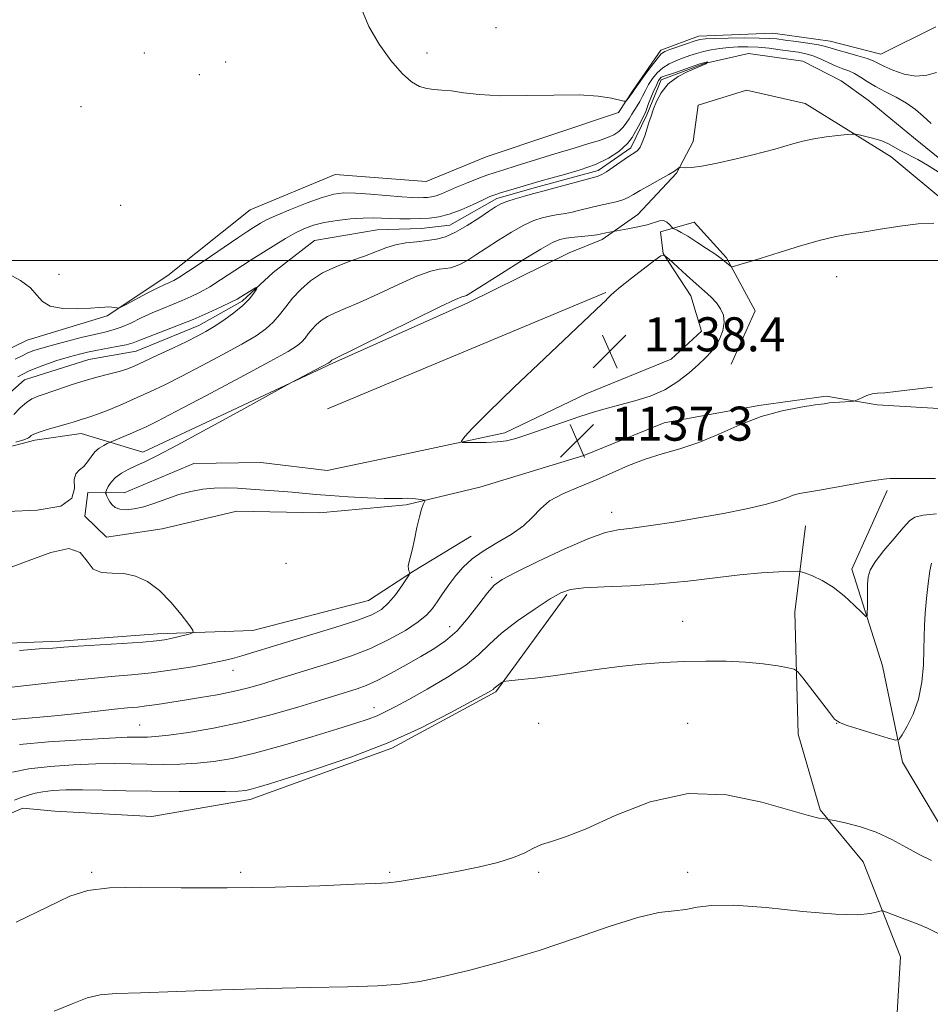
# Model space of a CAD drawing. Extents: x 2162300 to 2165200, y 357300 to 360200.
# Drawn here: x 2164560 to 2164774, y 359325 to 359557 of the extents above; entities that cross this region are included whole.
import ezdxf

# ---------------------------------------------------------------- set-up
doc = ezdxf.new("R2010")
doc.units = 0
doc.header["$MEASUREMENT"] = 0
doc.linetypes.add('rvrstm', pattern=[117.1, 50, -3.9, 0.5, -3.9, 0.5, -3.9, 0.5, -3.9, 50])
for name, color, linetype, lineweight in [('32000', 7, 'Continuous', 0), ('DTM HARD BREAKLINE', 7, 'Continuous', 0), ('DTM SPOT ELEVATION', 2, 'Continuous', 13), ('INDEX CONTOUR', 41, 'Continuous', 13), ('INTERMEDIATE CONTOUR', 44, 'Continuous', 0), ('SPOT ELEVATION', 7, 'Continuous', 0), ('STREAM - RIVER SINGLE LINE', 142, 'rvrstm', 0)]:
    doc.layers.add(name, color=color, linetype=linetype, lineweight=lineweight)
doc.styles.add('Style-ITALICS', font='ITALICS.shx')

# ---------------------------------------------------------------- blocks, each defined once
blk = doc.blocks.new('SPOT')
at = {"layer": 'SPOT ELEVATION'}
for p, q in [((-3.91, -3.91), (3.82, 3.81)), ((-1.65, 3.77), (1.72, -3.93))]:
    blk.add_line(p, q, dxfattribs=at)

msp = doc.modelspace()

# ---------------------------------------------------------------- linework, layer by layer
at = {"layer": '32000', "flags": 128}
msp.add_lwpolyline([(2165000, 359500), (2162500, 359500)], dxfattribs=at)
at = {"layer": 'DTM HARD BREAKLINE'}
for points in [[(2164594.44, 359496.49, 1134.66), (2164613.82, 359511.89, 1135.27), (2164633.77, 359520.24, 1135.38), (2164655.11, 359518.54, 1135.53), (2164669.27, 359524.38, 1135.65), (2164700.35, 359534.75, 1135.87), (2164703.82, 359540.06, 1136.14), (2164710.32, 359549.4, 1136.37), (2164719.11, 359552.73, 1136.52), (2164736.64, 359553.41, 1137.01), (2164750.08, 359551.57, 1136.9), (2164762.01, 359548.46, 1136.86), (2164774.89, 359554.95, 1137.54)], [(2164544.31, 359452.8, 1132.48), (2164563.16, 359457.74, 1132.43), (2164574.07, 359459.34, 1132.73), (2164588.55, 359454.92, 1135.44), (2164633.19, 359475.85, 1136.16), (2164664.95, 359490.06, 1136.46), (2164688.78, 359501.79, 1137.26), (2164696.5, 359504.92, 1136.41), (2164704.89, 359510.82, 1135.12), (2164713.95, 359520.55, 1134.11), (2164717.87, 359527.99, 1133.51), (2164719.03, 359536.53, 1133.18), (2164730.38, 359540.05, 1133.22), (2164744.24, 359536.92, 1133.3), (2164764.41, 359524.33, 1134.53), (2164777.97, 359513.09, 1135.76)], [(2164778.17, 359465.04, 1138.36), (2164761.09, 359466.06, 1138.13), (2164749.14, 359468.11, 1137.83), (2164733.31, 359465.91, 1137.83), (2164711.06, 359461.86, 1137.17), (2164692.18, 359454.14, 1136.86), (2164667.75, 359446.69, 1136.75), (2164650.41, 359442.59, 1135.73), (2164630.09, 359440.65, 1134.95), (2164610.66, 359441.06, 1134.7), (2164593.1, 359436.96, 1134.53), (2164580.05, 359434.95, 1134.23), (2164574.97, 359439.91, 1134.06), (2164575.67, 359445.46, 1134.87), (2164584.21, 359445.38, 1137.22), (2164600.52, 359452.27, 1137.22), (2164616.33, 359452.54, 1137.53), (2164631.9, 359450.67, 1137.51), (2164650.53, 359454.55, 1137.66), (2164673.65, 359459.45, 1138.28), (2164692.75, 359468.66, 1138.55), (2164712.7, 359476.8, 1138.93), (2164719.81, 359483.35, 1138.89), (2164717.33, 359491.7, 1138.68), (2164710.81, 359501.6, 1138), (2164710.22, 359506.73, 1136.6), (2164718.14, 359509, 1134.95), (2164725.75, 359500.59, 1135.78), (2164732.46, 359488.14, 1137.07), (2164726.79, 359475.59, 1137.11)], [(2164450.16, 359445, 1128.01), (2164466.43, 359448.04, 1128.79), (2164479.08, 359452.83, 1129.55), (2164492.16, 359457.83, 1129.49), (2164509.51, 359467.13, 1131.42), (2164536.97, 359469.37, 1132.01), (2164561.36, 359481.29, 1133.45), (2164580.21, 359486.99, 1133.85), (2164594.44, 359496.49, 1134.66)], [(2164631.95, 359465.14, 1136.84), (2164697.37, 359492.48, 1137.94)], [(2164763.45, 359445.96, 1140.29), (2164755.15, 359427.46, 1141.45), (2164762.4, 359404.74, 1142.53), (2164767.09, 359382.05, 1144.41), (2164780.12, 359360.13, 1145.54), (2164790.04, 359347.43, 1146.59), (2164795.21, 359330.29, 1147.82), (2164778.51, 359304.82, 1149.26), (2164765.65, 359279.1, 1150.53), (2164762.37, 359249.65, 1152.39), (2164768.04, 359218.19, 1153.88), (2164775.64, 359208.93, 1155.15), (2164804.2, 359202.24, 1155.63), (2164812.21, 359190.84, 1157.01), (2164816.12, 359154.27, 1159.42), (2164806.01, 359125.74, 1159.8), (2164807.9, 359100.73, 1162.3), (2164803.76, 359070.43, 1163.21), (2164805.71, 359052.04, 1164.46), (2164810.45, 359034.48, 1166.05), (2164820.6, 359001.69, 1169.14), (2164830.21, 358979.38, 1170.92)], [(2164771.55, 359167.5, 1160.07), (2164760.33, 359199.23, 1158.1), (2164749.45, 359223.05, 1156.51), (2164747.76, 359268.57, 1153.48), (2164765.05, 359310.05, 1150.9), (2164766.59, 359336.32, 1149.16), (2164757.84, 359358.62, 1146.79), (2164747.7, 359370.9, 1145.82), (2164742.54, 359388.68, 1145.01), (2164741.75, 359417.32, 1143.11), (2164744.3, 359437.59, 1140.78)], [(2164218.46, 359315.91, 1129.05), (2164236.98, 359330.04, 1129.01), (2164285.88, 359350.49, 1129.43), (2164321.43, 359358.47, 1129.92), (2164347.29, 359359.93, 1130.28), (2164377.22, 359362.41, 1131.14), (2164392.01, 359367.82, 1131.55), (2164403.81, 359372.4, 1131.17), (2164417.26, 359371.63, 1131.33), (2164432.54, 359361.65, 1132.08), (2164447.15, 359348.05, 1133.66), (2164463.12, 359342.34, 1134.47), (2164481.91, 359341.94, 1136.08), (2164493.06, 359346.31, 1135.19), (2164508.26, 359370.73, 1133.66), (2164521.91, 359390.25, 1133.32), (2164533.58, 359404.02, 1133.41), (2164546.67, 359409.66, 1133.54), (2164569.11, 359410.51, 1133.64), (2164591.98, 359412.21, 1133.54), (2164614.42, 359413.05, 1134.72), (2164641.62, 359420.05, 1134.98), (2164652.16, 359426.99, 1136.08), (2164665.69, 359435.19, 1137.01)], [(2164688.2, 359421.51, 1142.26), (2164671.53, 359398.6, 1144.21), (2164647.05, 359385.39, 1144.16), (2164613.81, 359373.32, 1144.57), (2164590.7, 359369.28, 1145.81), (2164567.86, 359370.57, 1145.71), (2164560.39, 359371.29, 1144.8), (2164543.65, 359364.19, 1144.54), (2164534.78, 359352.1, 1144.59), (2164530.62, 359342.1, 1144.69), (2164521.33, 359331.51, 1145.05), (2164511.66, 359325.41, 1145.98)]]:
    msp.add_polyline3d(points, dxfattribs=at)
at = {"layer": 'DTM SPOT ELEVATION'}
for p in [(2164671.55, 359554.72, 1136.42), (2164588.93, 359548.8, 1135.39), (2164655.36, 359548.77, 1136.19), (2164608.03, 359546.67, 1135.74), (2164601.85, 359543.69, 1135.7), (2164574.01, 359536.16, 1135.17), (2164583.34, 359512.99, 1135.57), (2164568.89, 359496.71, 1134.66), (2164751.58, 359496.2, 1136.82), (2164698.76, 359440.78, 1139.37), (2164622.24, 359428.83, 1134.5), (2164670.5, 359425.55, 1139.68), (2164660.68, 359413.96, 1139.26), (2164715.4, 359415.21, 1143.26), (2164609.73, 359403.66, 1136.66), (2164642.91, 359394.89, 1141.41), (2164587.85, 359390.81, 1139.11), (2164681.58, 359391.2, 1144.98), (2164716.58, 359391.2, 1145.16), (2164751.58, 359391.2, 1144.02), (2164576.58, 359356.2, 1145.77), (2164611.58, 359356.2, 1145.66), (2164646.58, 359356.2, 1145.79), (2164681.58, 359356.2, 1146.25), (2164716.58, 359356.2, 1147.5)]:
    msp.add_point(p, dxfattribs=at)
at = {"layer": 'INDEX CONTOUR'}
for points in [[(2164559.222, 359472.67, 1130), (2164561.881, 359474.058, 1130), (2164565.055, 359475.337, 1130), (2164568.385, 359476.448, 1130), (2164571.367, 359477.34, 1130), (2164573.66, 359477.986, 1130), (2164575.568, 359478.463, 1130), (2164577.557, 359478.874, 1130), (2164582.453, 359479.749, 1130), (2164584.657, 359480.198, 1130), (2164586.301, 359480.658, 1130), (2164587.837, 359481.233, 1130), (2164589.888, 359482.053, 1130), (2164596.552, 359484.612, 1130), (2164600.381, 359486.145, 1130), (2164603.941, 359487.679, 1130), (2164606.975, 359489.075, 1130), (2164609.271, 359490.191, 1130), (2164610.722, 359490.94, 1130), (2164611.629, 359491.458, 1130), (2164615.077, 359493.565, 1130), (2164615.494, 359493.799, 1130), (2164615.537, 359493.71, 1130), (2164615.243, 359493.221, 1130), (2164614.626, 359492.286, 1130), (2164613.598, 359490.981, 1130), (2164612.052, 359489.407, 1130), (2164609.956, 359487.687, 1130), (2164607.591, 359485.988, 1130), (2164605.318, 359484.492, 1130), (2164603.357, 359483.305, 1130), (2164601.37, 359482.227, 1130), (2164598.879, 359480.985, 1130), (2164595.6, 359479.402, 1130), (2164592.028, 359477.704, 1130), (2164588.854, 359476.218, 1130), (2164586.561, 359475.181, 1130), (2164584.801, 359474.487, 1130), (2164583.021, 359473.935, 1130), (2164580.78, 359473.355, 1130), (2164578.072, 359472.665, 1130), (2164575.003, 359471.811, 1130), (2164571.728, 359470.774, 1130), (2164568.569, 359469.703, 1130), (2164563.946, 359468.124, 1130), (2164562.496, 359467.51, 1130), (2164561.19, 359466.65, 1130), (2164559.757, 359465.344, 1130), (2164558.255, 359463.784, 1130)], [(2164774.815, 359448.741, 1140), (2164769.346, 359448.764, 1140), (2164765.918, 359448.753, 1140), (2164764.17, 359448.716, 1140), (2164763.326, 359448.672, 1140), (2164762.642, 359448.616, 1140), (2164761.495, 359448.461, 1140), (2164759.294, 359448.101, 1140), (2164747.579, 359446.048, 1140), (2164744.776, 359445.571, 1140), (2164742.859, 359445.204, 1140), (2164741.379, 359444.801, 1140), (2164739.88, 359444.241, 1140), (2164737.865, 359443.511, 1140), (2164734.829, 359442.628, 1140), (2164730.439, 359441.618, 1140), (2164725.044, 359440.545, 1140), (2164719.167, 359439.482, 1140), (2164713.319, 359438.504, 1140), (2164707.966, 359437.68, 1140), (2164703.564, 359437.082, 1140), (2164700.298, 359436.679, 1140), (2164697.275, 359436.049, 1140), (2164693.33, 359434.667, 1140), (2164687.744, 359432.232, 1140), (2164681.57, 359429.322, 1140), (2164676.302, 359426.737, 1140), (2164673.019, 359425.016, 1140), (2164671.11, 359423.654, 1140), (2164669.548, 359421.883, 1140), (2164667.516, 359419.177, 1140), (2164665.047, 359415.974, 1140), (2164662.391, 359412.95, 1140), (2164659.723, 359410.604, 1140), (2164656.939, 359408.732, 1140), (2164653.864, 359406.943, 1140), (2164650.416, 359404.965, 1140), (2164646.887, 359402.982, 1140), (2164643.663, 359401.29, 1140), (2164641.038, 359400.109, 1140), (2164638.944, 359399.336, 1140), (2164630.1, 359396.59, 1140), (2164624.995, 359395.034, 1140), (2164618.656, 359393.216, 1140), (2164611.826, 359391.475, 1140), (2164605.202, 359390.088, 1140), (2164599.319, 359389.088, 1140), (2164594.668, 359388.439, 1140), (2164591.568, 359388.099, 1140), (2164589.646, 359387.978, 1140), (2164588.358, 359387.973, 1140), (2164587.078, 359387.988, 1140), (2164584.869, 359387.94, 1140), (2164580.716, 359387.75, 1140), (2164574.09, 359387.364, 1140), (2164566.406, 359386.831, 1140), (2164559.567, 359386.222, 1140)]]:
    msp.add_polyline3d(points, dxfattribs=at)
at = {"layer": 'INTERMEDIATE CONTOUR'}
for points in [[(2164639.926, 359559.11, 1136), (2164641.679, 359555.012, 1136), (2164644.076, 359550.874, 1136), (2164646.829, 359547.026, 1136), (2164649.491, 359543.945, 1136), (2164651.721, 359541.974, 1136), (2164653.593, 359540.912, 1136), (2164655.284, 359540.423, 1136), (2164656.974, 359540.2, 1136), (2164658.85, 359540.056, 1136), (2164661.102, 359539.833, 1136), (2164663.937, 359539.431, 1136), (2164667.638, 359538.994, 1136), (2164672.504, 359538.724, 1136), (2164678.612, 359538.746, 1136), (2164685.15, 359538.887, 1136), (2164691.083, 359538.893, 1136), (2164695.588, 359538.591, 1136), (2164698.685, 359538.113, 1136), (2164701.614, 359537.429, 1136), (2164702.062, 359537.447, 1136), (2164702.338, 359537.734, 1136), (2164703.626, 359539.487, 1136), (2164704.294, 359540.451, 1136), (2164705.067, 359541.542, 1136), (2164706.406, 359543.397, 1136), (2164708, 359545.567, 1136), (2164709.42, 359547.427, 1136), (2164710.386, 359548.53, 1136), (2164711.218, 359549.106, 1136), (2164712.385, 359549.561, 1136), (2164716.284, 359550.928, 1136), (2164718.141, 359551.555, 1136), (2164719.456, 359551.939, 1136), (2164720.769, 359552.125, 1136), (2164722.83, 359552.208, 1136), (2164726.108, 359552.266, 1136), (2164729.942, 359552.297, 1136), (2164733.386, 359552.284, 1136), (2164735.776, 359552.207, 1136), (2164737.566, 359552.054, 1136), (2164739.488, 359551.812, 1136), (2164742.051, 359551.475, 1136), (2164744.867, 359551.083, 1136), (2164747.323, 359550.682, 1136), (2164749.011, 359550.3, 1136), (2164750.334, 359549.892, 1136), (2164751.901, 359549.392, 1136), (2164754.121, 359548.762, 1136), (2164756.604, 359548.079, 1136), (2164758.759, 359547.449, 1136), (2164760.195, 359546.93, 1136), (2164761.313, 359546.402, 1136), (2164762.711, 359545.695, 1136), (2164764.829, 359544.734, 1136), (2164767.453, 359543.817, 1136), (2164770.214, 359543.333, 1136), (2164772.792, 359543.546, 1136), (2164775.072, 359544.202, 1136)], [(2164556.896, 359496.86, 1134), (2164559.819, 359495.31, 1134), (2164562.159, 359493.57, 1134), (2164563.68, 359491.843, 1134), (2164564.969, 359490.335, 1134), (2164566.824, 359489.257, 1134), (2164569.764, 359488.746, 1134), (2164573.204, 359488.661, 1134), (2164576.287, 359488.786, 1134), (2164578.363, 359488.939, 1134), (2164579.625, 359489.053, 1134), (2164580.482, 359489.095, 1134), (2164581.255, 359489.043, 1134), (2164581.941, 359488.938, 1134), (2164582.451, 359488.834, 1134), (2164582.795, 359488.809, 1134), (2164583.359, 359489.03, 1134), (2164584.63, 359489.684, 1134), (2164589.61, 359492.283, 1134), (2164592.068, 359493.539, 1134), (2164593.71, 359494.34, 1134), (2164594.675, 359494.774, 1134), (2164595.281, 359495.025, 1134), (2164595.887, 359495.311, 1134), (2164597.028, 359495.994, 1134), (2164599.283, 359497.467, 1134), (2164602.95, 359499.931, 1134), (2164610.909, 359505.319, 1134), (2164613.257, 359506.888, 1134), (2164614.543, 359507.726, 1134), (2164615.351, 359508.234, 1134), (2164616.234, 359508.773, 1134), (2164617.621, 359509.515, 1134), (2164619.905, 359510.58, 1134), (2164623.279, 359512.009, 1134), (2164627.148, 359513.537, 1134), (2164630.714, 359514.816, 1134), (2164633.436, 359515.579, 1134), (2164635.791, 359515.876, 1134), (2164638.509, 359515.837, 1134), (2164642.074, 359515.59, 1134), (2164649.417, 359514.966, 1134), (2164651.846, 359514.804, 1134), (2164653.428, 359514.753, 1134), (2164654.528, 359514.764, 1134), (2164655.47, 359514.807, 1134), (2164656.409, 359514.932, 1134), (2164657.458, 359515.209, 1134), (2164658.725, 359515.693, 1134), (2164662.267, 359517.218, 1134), (2164664.639, 359518.188, 1134), (2164667.143, 359519.165, 1134), (2164669.433, 359520.014, 1134), (2164671.34, 359520.669, 1134), (2164673.4, 359521.319, 1134), (2164676.327, 359522.22, 1134), (2164685.404, 359525.043, 1134), (2164689.929, 359526.428, 1134), (2164693.387, 359527.456, 1134), (2164695.882, 359528.211, 1134), (2164697.731, 359528.865, 1134), (2164699.206, 359529.561, 1134), (2164700.401, 359530.346, 1134), (2164701.369, 359531.24, 1134), (2164702.165, 359532.252, 1134), (2164702.849, 359533.321, 1134), (2164703.484, 359534.371, 1134), (2164704.757, 359536.335, 1134), (2164705.383, 359537.394, 1134), (2164705.997, 359538.598, 1134), (2164706.65, 359539.924, 1134), (2164707.402, 359541.326, 1134), (2164708.311, 359542.751, 1134), (2164709.412, 359544.107, 1134), (2164710.734, 359545.297, 1134), (2164712.281, 359546.248, 1134), (2164713.944, 359547.001, 1134), (2164715.589, 359547.623, 1134), (2164717.124, 359548.168, 1134), (2164718.642, 359548.658, 1134), (2164720.273, 359549.102, 1134), (2164722.123, 359549.504, 1134), (2164724.152, 359549.842, 1134), (2164726.289, 359550.092, 1134), (2164728.485, 359550.229, 1134), (2164730.766, 359550.241, 1134), (2164733.185, 359550.119, 1134), (2164735.749, 359549.866, 1134), (2164738.3, 359549.541, 1134), (2164742.629, 359548.928, 1134), (2164744.392, 359548.591, 1134), (2164746.113, 359548.084, 1134), (2164747.926, 359547.336, 1134), (2164749.76, 359546.475, 1134), (2164751.496, 359545.681, 1134), (2164753.046, 359545.073, 1134), (2164754.458, 359544.544, 1134), (2164755.813, 359543.925, 1134), (2164757.206, 359543.086, 1134), (2164758.784, 359542.055, 1134), (2164760.704, 359540.894, 1134), (2164763.048, 359539.659, 1134), (2164765.586, 359538.351, 1134), (2164768.008, 359536.963, 1134), (2164770.093, 359535.487, 1134), (2164771.964, 359533.897, 1134), (2164773.828, 359532.167, 1134)], [(2164558.597, 359476.79, 1132), (2164560.352, 359477.632, 1132), (2164561.579, 359478.25, 1132), (2164562.979, 359478.805, 1132), (2164564.842, 359479.394, 1132), (2164567.352, 359480.098, 1132), (2164570.569, 359480.961, 1132), (2164574.04, 359481.859, 1132), (2164577.19, 359482.632, 1132), (2164579.608, 359483.182, 1132), (2164581.561, 359483.67, 1132), (2164583.485, 359484.323, 1132), (2164585.715, 359485.298, 1132), (2164588.188, 359486.477, 1132), (2164590.74, 359487.672, 1132), (2164593.23, 359488.737, 1132), (2164597.831, 359490.585, 1132), (2164599.914, 359491.495, 1132), (2164602.001, 359492.534, 1132), (2164604.277, 359493.829, 1132), (2164606.847, 359495.443, 1132), (2164611.97, 359498.818, 1132), (2164614.044, 359500.152, 1132), (2164619.847, 359503.79, 1132), (2164622.065, 359505.155, 1132), (2164624.278, 359506.418, 1132), (2164626.408, 359507.46, 1132), (2164628.632, 359508.285, 1132), (2164631.191, 359508.932, 1132), (2164634.217, 359509.43, 1132), (2164637.399, 359509.774, 1132), (2164640.313, 359509.957, 1132), (2164642.667, 359509.983, 1132), (2164644.68, 359509.914, 1132), (2164646.699, 359509.826, 1132), (2164648.978, 359509.782, 1132), (2164651.404, 359509.786, 1132), (2164653.768, 359509.828, 1132), (2164655.941, 359509.927, 1132), (2164658.107, 359510.216, 1132), (2164660.526, 359510.855, 1132), (2164663.335, 359511.926, 1132), (2164666.165, 359513.178, 1132), (2164668.521, 359514.28, 1132), (2164670.087, 359514.995, 1132), (2164671.255, 359515.453, 1132), (2164672.593, 359515.88, 1132), (2164674.502, 359516.443, 1132), (2164682.183, 359518.68, 1132), (2164684.435, 359519.307, 1132), (2164687.615, 359520.18, 1132), (2164691.315, 359521.284, 1132), (2164694.932, 359522.572, 1132), (2164697.983, 359524.012, 1132), (2164700.456, 359525.636, 1132), (2164702.46, 359527.487, 1132), (2164703.557, 359528.88, 1132), (2164705.45, 359532.269, 1132), (2164706.784, 359535.008, 1132), (2164707.416, 359536.904, 1132), (2164708.469, 359539.573, 1132), (2164709.242, 359541.188, 1132), (2164709.733, 359542.312, 1132), (2164710.365, 359543.085, 1132), (2164713.947, 359544.278, 1132), (2164719.425, 359546.245, 1132), (2164721.251, 359546.666, 1132), (2164720.829, 359546.245, 1132), (2164716.458, 359544.31, 1132), (2164714.366, 359543.223, 1132), (2164712.032, 359541.503, 1132), (2164710.341, 359539.432, 1132), (2164709.252, 359537.34, 1132), (2164708.593, 359535.623, 1132), (2164707.909, 359533.716, 1132), (2164707.578, 359532.693, 1132), (2164707.094, 359531.124, 1132), (2164706.514, 359529.312, 1132), (2164705.938, 359527.709, 1132), (2164705.445, 359526.66, 1132), (2164705.016, 359526.068, 1132), (2164704.615, 359525.726, 1132), (2164703.519, 359525.004, 1132), (2164702.447, 359524.273, 1132), (2164699.079, 359521.892, 1132), (2164697.529, 359520.827, 1132), (2164696.447, 359520.188, 1132), (2164695.341, 359519.77, 1132), (2164684.306, 359516.719, 1132), (2164682.52, 359516.248, 1132), (2164681.385, 359515.965, 1132), (2164680.152, 359515.645, 1132), (2164678.281, 359515.126, 1132), (2164676.087, 359514.48, 1132), (2164674.097, 359513.84, 1132), (2164672.661, 359513.272, 1132), (2164671.418, 359512.587, 1132), (2164669.828, 359511.53, 1132), (2164667.519, 359509.958, 1132), (2164664.777, 359508.181, 1132), (2164662.056, 359506.617, 1132), (2164659.69, 359505.586, 1132), (2164657.54, 359504.999, 1132), (2164655.348, 359504.666, 1132), (2164652.929, 359504.41, 1132), (2164650.394, 359504.107, 1132), (2164647.929, 359503.645, 1132), (2164645.636, 359502.941, 1132), (2164640.638, 359500.999, 1132), (2164637.464, 359499.874, 1132), (2164634.053, 359498.594, 1132), (2164630.79, 359497.066, 1132), (2164627.989, 359495.237, 1132), (2164625.659, 359493.209, 1132), (2164623.737, 359491.122, 1132), (2164622.138, 359489.103, 1132), (2164620.696, 359487.212, 1132), (2164619.223, 359485.494, 1132), (2164617.498, 359483.94, 1132), (2164615.173, 359482.322, 1132), (2164611.866, 359480.362, 1132), (2164607.398, 359477.895, 1132), (2164602.377, 359475.217, 1132), (2164597.611, 359472.742, 1132), (2164593.703, 359470.775, 1132), (2164590.403, 359469.193, 1132), (2164587.258, 359467.766, 1132), (2164583.958, 359466.332, 1132), (2164580.781, 359465.001, 1132), (2164578.151, 359463.95, 1132), (2164576.364, 359463.297, 1132), (2164575.202, 359462.929, 1132), (2164574.32, 359462.675, 1132), (2164572.212, 359462.01, 1132), (2164570.576, 359461.523, 1132), (2164566.108, 359460.271, 1132), (2164564.166, 359459.671, 1132), (2164562.959, 359459.19, 1132), (2164562.342, 359458.823, 1132), (2164562.039, 359458.538, 1132), (2164561.715, 359458.289, 1132), (2164560.808, 359457.934, 1132), (2164558.698, 359457.309, 1132)], [(2164775.422, 359520.833, 1134), (2164772.981, 359522.427, 1134), (2164770.661, 359523.739, 1134), (2164766.709, 359525.748, 1134), (2164763.774, 359527.386, 1134), (2164762.202, 359528.086, 1134), (2164760.319, 359528.686, 1134), (2164758.419, 359529.166, 1134), (2164756.905, 359529.501, 1134), (2164756.008, 359529.674, 1134), (2164755.268, 359529.699, 1134), (2164754.049, 359529.6, 1134), (2164751.905, 359529.39, 1134), (2164749.143, 359529.067, 1134), (2164746.256, 359528.618, 1134), (2164743.644, 359528.046, 1134), (2164741.309, 359527.405, 1134), (2164739.159, 359526.76, 1134), (2164737.053, 359526.151, 1134), (2164734.662, 359525.512, 1134), (2164731.609, 359524.749, 1134), (2164727.711, 359523.82, 1134), (2164723.561, 359522.893, 1134), (2164719.947, 359522.185, 1134), (2164717.473, 359521.85, 1134), (2164716.003, 359521.792, 1134), (2164714.824, 359521.888, 1134), (2164714.63, 359521.857, 1134), (2164714.468, 359521.731, 1134), (2164714.159, 359521.47, 1134), (2164713.468, 359520.987, 1134), (2164712.145, 359520.181, 1134), (2164710.075, 359519.011, 1134), (2164707.666, 359517.674, 1134), (2164705.457, 359516.427, 1134), (2164703.837, 359515.471, 1134), (2164702.584, 359514.775, 1134), (2164701.323, 359514.248, 1134), (2164699.755, 359513.809, 1134), (2164695.771, 359512.917, 1134), (2164693.516, 359512.361, 1134), (2164691.261, 359511.791, 1134), (2164689.163, 359511.305, 1134), (2164687.335, 359510.968, 1134), (2164685.691, 359510.713, 1134), (2164684.096, 359510.439, 1134), (2164682.411, 359510.037, 1134), (2164680.469, 359509.362, 1134), (2164678.099, 359508.26, 1134), (2164675.223, 359506.654, 1134), (2164672.139, 359504.771, 1134), (2164669.242, 359502.913, 1134), (2164666.841, 359501.335, 1134), (2164664.914, 359500.092, 1134), (2164663.353, 359499.192, 1134), (2164662.049, 359498.624, 1134), (2164660.863, 359498.3, 1134), (2164659.654, 359498.116, 1134), (2164658.23, 359497.931, 1134), (2164656.205, 359497.453, 1134), (2164653.143, 359496.355, 1134), (2164648.834, 359494.459, 1134), (2164643.98, 359492.19, 1134), (2164639.509, 359490.122, 1134), (2164636.136, 359488.684, 1134), (2164633.729, 359487.705, 1134), (2164631.944, 359486.866, 1134), (2164630.489, 359485.916, 1134), (2164629.279, 359484.863, 1134), (2164628.282, 359483.78, 1134), (2164627.452, 359482.731, 1134), (2164626.703, 359481.75, 1134), (2164625.938, 359480.858, 1134), (2164624.905, 359479.978, 1134), (2164622.738, 359478.63, 1134), (2164618.416, 359476.232, 1134), (2164611.439, 359472.485, 1134), (2164603.384, 359468.208, 1134), (2164596.346, 359464.5, 1134), (2164591.876, 359462.178, 1134), (2164589.339, 359460.917, 1134), (2164587.554, 359460.107, 1134), (2164585.605, 359459.268, 1134), (2164580.708, 359457.195, 1134), (2164580.203, 359456.956, 1134), (2164579.369, 359456.535, 1134), (2164578.318, 359455.886, 1134), (2164577.271, 359454.99, 1134), (2164576.386, 359453.861, 1134), (2164575.578, 359452.667, 1134), (2164574.704, 359451.607, 1134), (2164573.7, 359450.781, 1134), (2164572.82, 359449.883, 1134), (2164572.399, 359448.504, 1134), (2164572.476, 359446.414, 1134), (2164571.911, 359444.1, 1134), (2164569.275, 359442.227, 1134), (2164563.721, 359441.281, 1134), (2164556.763, 359441.02, 1134)], [(2164774.413, 359508.767, 1136), (2164770.759, 359508.61, 1136), (2164766.414, 359508.09, 1136), (2164761.873, 359507.365, 1136), (2164757.76, 359506.674, 1136), (2164754.467, 359506.162, 1136), (2164751.42, 359505.628, 1136), (2164747.811, 359504.78, 1136), (2164743.13, 359503.439, 1136), (2164738.064, 359501.874, 1136), (2164733.603, 359500.466, 1136), (2164730.509, 359499.509, 1136), (2164728.636, 359498.954, 1136), (2164727.614, 359498.666, 1136), (2164727.097, 359498.535, 1136), (2164726.833, 359498.546, 1136), (2164726.597, 359498.708, 1136), (2164724.829, 359500.171, 1136), (2164724.17, 359500.674, 1136), (2164722.968, 359501.521, 1136), (2164721.037, 359502.828, 1136), (2164718.756, 359504.332, 1136), (2164716.639, 359505.676, 1136), (2164715.096, 359506.583, 1136), (2164714.101, 359507.105, 1136), (2164713.212, 359507.516, 1136), (2164713.018, 359507.672, 1136), (2164712.335, 359508.488, 1136), (2164711.714, 359509.034, 1136), (2164710.938, 359509.364, 1136), (2164710.01, 359509.297, 1136), (2164707.087, 359508.401, 1136), (2164704.862, 359507.872, 1136), (2164702.534, 359507.406, 1136), (2164697.391, 359506.475, 1136), (2164696.033, 359506.196, 1136), (2164695.254, 359506.057, 1136), (2164694.02, 359505.892, 1136), (2164689.996, 359505.461, 1136), (2164688.041, 359505.232, 1136), (2164686.541, 359504.947, 1136), (2164684.852, 359504.243, 1136), (2164682.101, 359502.68, 1136), (2164677.785, 359500.036, 1136), (2164672.861, 359496.955, 1136), (2164665.051, 359492.004, 1136), (2164664.652, 359491.768, 1136), (2164664.408, 359491.661, 1136), (2164664.186, 359491.601, 1136), (2164663.96, 359491.566, 1136), (2164663.531, 359491.451, 1136), (2164662.015, 359490.799, 1136), (2164658.357, 359489.065, 1136), (2164652.033, 359485.976, 1136), (2164633.098, 359476.666, 1136), (2164632.99, 359476.596, 1136), (2164632.653, 359476.221, 1136), (2164632.534, 359476.133, 1136), (2164632.078, 359475.877, 1136), (2164623.532, 359471.333, 1136), (2164621.798, 359470.384, 1136), (2164611.583, 359464.741, 1136), (2164603.718, 359460.423, 1136), (2164596.62, 359456.577, 1136), (2164591.877, 359454.097, 1136), (2164589.025, 359452.705, 1136), (2164587.085, 359451.822, 1136), (2164585.27, 359450.969, 1136), (2164583.56, 359450.036, 1136), (2164582.13, 359449.005, 1136), (2164581.106, 359447.896, 1136), (2164580.445, 359446.851, 1136), (2164580.056, 359446.047, 1136), (2164579.865, 359445.595, 1136), (2164579.83, 359445.338, 1136), (2164579.921, 359445.063, 1136), (2164580.114, 359444.597, 1136), (2164580.409, 359443.973, 1136), (2164580.81, 359443.27, 1136), (2164581.339, 359442.57, 1136), (2164582.086, 359441.966, 1136), (2164583.156, 359441.554, 1136), (2164584.633, 359441.418, 1136), (2164586.513, 359441.596, 1136), (2164588.772, 359442.116, 1136), (2164591.366, 359442.967, 1136), (2164594.172, 359443.981, 1136), (2164597.048, 359444.952, 1136), (2164599.879, 359445.708, 1136), (2164602.645, 359446.224, 1136), (2164605.356, 359446.505, 1136), (2164608.04, 359446.571, 1136), (2164610.817, 359446.474, 1136), (2164613.83, 359446.278, 1136), (2164617.144, 359446.036, 1136), (2164620.528, 359445.774, 1136), (2164623.675, 359445.508, 1136), (2164629.203, 359444.993, 1136), (2164632.57, 359444.724, 1136), (2164636.851, 359444.443, 1136), (2164641.388, 359444.198, 1136), (2164645.278, 359444.048, 1136), (2164647.866, 359444.027, 1136), (2164649.486, 359444.071, 1136), (2164650.718, 359444.091, 1136), (2164652.009, 359444.02, 1136), (2164653.261, 359443.894, 1136), (2164654.238, 359443.773, 1136), (2164654.766, 359443.688, 1136), (2164654.904, 359443.548, 1136), (2164654.772, 359443.234, 1136), (2164654.474, 359442.614, 1136), (2164654.055, 359441.508, 1136), (2164653.549, 359439.725, 1136), (2164652.988, 359437.2, 1136), (2164652.416, 359434.387, 1136), (2164651.878, 359431.868, 1136), (2164651.42, 359430.085, 1136), (2164651.086, 359428.928, 1136), (2164650.924, 359428.145, 1136), (2164650.955, 359427.531, 1136), (2164651.101, 359427.056, 1136), (2164651.261, 359426.731, 1136), (2164651.322, 359426.509, 1136), (2164651.13, 359426.105, 1136), (2164650.522, 359425.171, 1136), (2164649.397, 359423.5, 1136), (2164647.918, 359421.443, 1136), (2164646.311, 359419.49, 1136), (2164644.652, 359417.992, 1136), (2164642.406, 359416.744, 1136), (2164638.889, 359415.402, 1136), (2164633.72, 359413.726, 1136), (2164627.742, 359411.898, 1136), (2164622.106, 359410.203, 1136), (2164611.858, 359407.077, 1136), (2164609.635, 359406.45, 1136), (2164607.261, 359405.873, 1136), (2164604.23, 359405.248, 1136), (2164600.203, 359404.512, 1136), (2164595.506, 359403.751, 1136), (2164590.632, 359403.086, 1136), (2164585.922, 359402.594, 1136), (2164581.093, 359402.177, 1136), (2164575.711, 359401.688, 1136), (2164569.558, 359401.035, 1136), (2164557.81, 359399.709, 1136)], [(2164671.8, 359457.35, 1138), (2164673.985, 359457.64, 1138), (2164676.217, 359458.192, 1138), (2164679.058, 359459.11, 1138), (2164682.863, 359460.435, 1138), (2164687.158, 359461.943, 1138), (2164691.268, 359463.349, 1138), (2164694.701, 359464.438, 1138), (2164697.718, 359465.303, 1138), (2164704.166, 359467.008, 1138), (2164707.748, 359468.139, 1138), (2164711.213, 359469.626, 1138), (2164714.31, 359471.52, 1138), (2164716.958, 359473.586, 1138), (2164719.121, 359475.516, 1138), (2164720.798, 359477.099, 1138), (2164722.103, 359478.494, 1138), (2164723.183, 359479.959, 1138), (2164724.133, 359481.678, 1138), (2164724.847, 359483.551, 1138), (2164725.167, 359485.406, 1138), (2164724.979, 359487.103, 1138), (2164724.342, 359488.639, 1138), (2164723.364, 359490.044, 1138), (2164722.117, 359491.373, 1138), (2164720.562, 359492.792, 1138), (2164718.625, 359494.489, 1138), (2164716.324, 359496.55, 1138), (2164712.226, 359500.297, 1138), (2164711.158, 359501.157, 1138), (2164710.279, 359501.098, 1138), (2164708.84, 359500.069, 1138), (2164703.406, 359495.831, 1138), (2164700.844, 359493.799, 1138), (2164699.304, 359492.528, 1138), (2164698.563, 359491.852, 1138), (2164697.789, 359491.028, 1138), (2164697.257, 359490.495, 1138), (2164696.524, 359489.788, 1138), (2164682.945, 359476.977, 1138), (2164675.858, 359470.24, 1138), (2164669.76, 359464.352, 1138), (2164666.028, 359460.595, 1138), (2164664.258, 359458.648, 1138), (2164663.598, 359457.79, 1138), (2164663.382, 359457.4, 1138), (2164663.685, 359457.252, 1138), (2164664.769, 359457.217, 1138), (2164666.763, 359457.2, 1138), (2164669.279, 359457.224, 1138), (2164671.8, 359457.35, 1138)], [(2164774.157, 359470.183, 1138), (2164769.445, 359469.691, 1138), (2164765.521, 359469.175, 1138), (2164762.889, 359468.919, 1138), (2164761.216, 359468.809, 1138), (2164759.961, 359468.632, 1138), (2164758.706, 359468.239, 1138), (2164757.525, 359467.738, 1138), (2164756.085, 359467.05, 1138), (2164755.652, 359466.943, 1138), (2164754.948, 359466.887, 1138), (2164752.244, 359466.707, 1138), (2164750.881, 359466.603, 1138), (2164749.846, 359466.499, 1138), (2164748.636, 359466.337, 1138), (2164746.586, 359466.044, 1138), (2164743.212, 359465.532, 1138), (2164738.816, 359464.665, 1138), (2164733.889, 359463.291, 1138), (2164728.865, 359461.354, 1138), (2164723.926, 359459.187, 1138), (2164719.194, 359457.217, 1138), (2164714.761, 359455.745, 1138), (2164710.583, 359454.562, 1138), (2164706.592, 359453.33, 1138), (2164702.711, 359451.801, 1138), (2164698.857, 359450.076, 1138), (2164694.94, 359448.344, 1138), (2164690.952, 359446.739, 1138), (2164687.22, 359445.176, 1138), (2164684.152, 359443.515, 1138), (2164681.971, 359441.656, 1138), (2164680.166, 359439.653, 1138), (2164678.045, 359437.604, 1138), (2164675.124, 359435.586, 1138), (2164671.771, 359433.617, 1138), (2164668.566, 359431.704, 1138), (2164665.959, 359429.833, 1138), (2164663.87, 359427.939, 1138), (2164662.09, 359425.938, 1138), (2164660.455, 359423.794, 1138), (2164658.974, 359421.663, 1138), (2164657.705, 359419.744, 1138), (2164656.613, 359418.158, 1138), (2164655.305, 359416.694, 1138), (2164653.301, 359415.061, 1138), (2164650.258, 359413.063, 1138), (2164646.392, 359410.884, 1138), (2164642.06, 359408.805, 1138), (2164637.592, 359407.047, 1138), (2164633.219, 359405.585, 1138), (2164625.517, 359403.217, 1138), (2164619.195, 359401.235, 1138), (2164616.207, 359400.317, 1138), (2164613.118, 359399.449, 1138), (2164609.756, 359398.651, 1138), (2164606.027, 359397.931, 1138), (2164602.134, 359397.281, 1138), (2164598.358, 359396.687, 1138), (2164591.945, 359395.659, 1138), (2164589.417, 359395.29, 1138), (2164587.273, 359395.038, 1138), (2164584.991, 359394.813, 1138), (2164581.936, 359394.499, 1138), (2164572.522, 359393.439, 1138), (2164567.028, 359392.878, 1138), (2164561.704, 359392.42, 1138), (2164557.024, 359392.062, 1138)], [(2164775.041, 359440.438, 1142), (2164771.953, 359440.112, 1142), (2164770.009, 359439.649, 1142), (2164768.694, 359438.776, 1142), (2164767.234, 359437.174, 1142), (2164765.093, 359434.682, 1142), (2164762.682, 359431.79, 1142), (2164760.647, 359429.15, 1142), (2164759.474, 359427.215, 1142), (2164758.994, 359425.651, 1142), (2164758.878, 359423.925, 1142), (2164758.847, 359421.688, 1142), (2164758.839, 359419.325, 1142), (2164758.791, 359416.389, 1142), (2164758.44, 359416.351, 1142), (2164757.487, 359417.258, 1142), (2164755.732, 359418.999, 1142), (2164753.39, 359421.151, 1142), (2164750.775, 359423.211, 1142), (2164748.195, 359424.778, 1142), (2164745.931, 359425.843, 1142), (2164744.256, 359426.497, 1142), (2164743.268, 359426.832, 1142), (2164742.376, 359426.939, 1142), (2164740.818, 359426.911, 1142), (2164737.99, 359426.808, 1142), (2164733.942, 359426.577, 1142), (2164728.885, 359426.132, 1142), (2164723.032, 359425.436, 1142), (2164716.618, 359424.645, 1142), (2164709.879, 359423.966, 1142), (2164703.13, 359423.543, 1142), (2164696.994, 359423.291, 1142), (2164692.171, 359423.064, 1142), (2164689.056, 359422.694, 1142), (2164686.814, 359421.916, 1142), (2164684.306, 359420.443, 1142), (2164680.73, 359418.115, 1142), (2164676.625, 359415.275, 1142), (2164672.869, 359412.394, 1142), (2164670.043, 359409.821, 1142), (2164667.539, 359407.406, 1142), (2164664.452, 359404.875, 1142), (2164660.187, 359402.066, 1142), (2164655.395, 359399.256, 1142), (2164651.041, 359396.833, 1142), (2164647.842, 359395.081, 1142), (2164645.532, 359393.876, 1142), (2164643.602, 359392.99, 1142), (2164641.518, 359392.195, 1142), (2164638.655, 359391.25, 1142), (2164634.365, 359389.913, 1142), (2164628.311, 359388.057, 1142), (2164621.396, 359386.003, 1142), (2164614.834, 359384.188, 1142), (2164609.539, 359382.945, 1142), (2164605.229, 359382.21, 1142), (2164601.321, 359381.817, 1142), (2164597.356, 359381.624, 1142), (2164593.365, 359381.565, 1142), (2164589.502, 359381.599, 1142), (2164585.819, 359381.677, 1142), (2164581.98, 359381.728, 1142), (2164577.544, 359381.676, 1142), (2164572.275, 359381.455, 1142), (2164566.756, 359381.055, 1142), (2164561.766, 359380.475, 1142), (2164557.931, 359379.744, 1142)], [(2164556.38, 359427.475, 1134), (2164561.645, 359429.386, 1134), (2164566.913, 359431.39, 1134), (2164571.205, 359432.305, 1134), (2164573.857, 359431.347, 1134), (2164575.451, 359429.329, 1134), (2164576.883, 359427.462, 1134), (2164578.859, 359426.641, 1134), (2164581.332, 359426.519, 1134), (2164584.065, 359426.435, 1134), (2164586.861, 359425.827, 1134), (2164589.665, 359424.524, 1134), (2164592.459, 359422.458, 1134), (2164595.181, 359419.684, 1134), (2164597.578, 359416.767, 1134), (2164599.357, 359414.4, 1134), (2164600.284, 359413.079, 1134), (2164600.374, 359412.528, 1134), (2164599.706, 359412.273, 1134), (2164596.759, 359411.523, 1134), (2164595.126, 359411.13, 1134), (2164593.654, 359410.829, 1134), (2164591.739, 359410.583, 1134), (2164588.583, 359410.322, 1134), (2164583.746, 359410.002, 1134), (2164573.337, 359409.35, 1134), (2164570.015, 359409.113, 1134), (2164567.406, 359408.909, 1134), (2164564.226, 359408.681, 1134), (2164559.565, 359408.359, 1134)], [(2164773.888, 359428.873, 1144), (2164773.485, 359427.047, 1144), (2164773.078, 359424.104, 1144), (2164772.705, 359420.549, 1144), (2164772.424, 359417.082, 1144), (2164772.268, 359414.196, 1144), (2164772.192, 359411.549, 1144), (2164772.124, 359408.593, 1144), (2164771.98, 359404.949, 1144), (2164771.608, 359400.903, 1144), (2164770.838, 359396.911, 1144), (2164769.597, 359393.38, 1144), (2164768.187, 359390.528, 1144), (2164767.004, 359388.523, 1144), (2164766.256, 359387.477, 1144), (2164765.394, 359387.271, 1144), (2164763.677, 359387.729, 1144), (2164760.665, 359388.651, 1144), (2164757.108, 359389.751, 1144), (2164754.055, 359390.717, 1144), (2164752.24, 359391.388, 1144), (2164751.132, 359392.198, 1144), (2164749.884, 359393.73, 1144), (2164743.661, 359401.882, 1144), (2164742.507, 359403.318, 1144), (2164741.619, 359403.932, 1144), (2164740.237, 359404.25, 1144), (2164737.775, 359404.685, 1144), (2164734.337, 359405.193, 1144), (2164730.212, 359405.614, 1144), (2164725.654, 359405.826, 1144), (2164720.822, 359405.844, 1144), (2164715.852, 359405.716, 1144), (2164710.842, 359405.48, 1144), (2164705.76, 359405.113, 1144), (2164700.537, 359404.583, 1144), (2164695.167, 359403.883, 1144), (2164685.005, 359402.405, 1144), (2164680.793, 359401.86, 1144), (2164677.436, 359401.481, 1144), (2164673.839, 359401.112, 1144), (2164673.3, 359401.014, 1144), (2164673.018, 359400.863, 1144), (2164672.156, 359400.278, 1144), (2164671.721, 359399.953, 1144), (2164671.408, 359399.679, 1144), (2164671.153, 359399.438, 1144), (2164670.857, 359399.196, 1144), (2164670.316, 359398.855, 1144), (2164668.906, 359398.064, 1144), (2164665.901, 359396.414, 1144), (2164660.795, 359393.653, 1144), (2164653.949, 359390.178, 1144), (2164645.947, 359386.551, 1144), (2164637.441, 359383.256, 1144), (2164629.374, 359380.491, 1144), (2164622.76, 359378.381, 1144), (2164618.327, 359376.999, 1144), (2164615.655, 359376.184, 1144), (2164614.037, 359375.73, 1144), (2164612.749, 359375.454, 1144), (2164610.998, 359375.29, 1144), (2164607.974, 359375.198, 1144), (2164603.144, 359375.15, 1144), (2164597.082, 359375.153, 1144), (2164590.643, 359375.224, 1144), (2164584.56, 359375.366, 1144), (2164579.091, 359375.517, 1144), (2164574.372, 359375.602, 1144), (2164570.502, 359375.561, 1144), (2164567.428, 359375.399, 1144), (2164565.051, 359375.134, 1144), (2164563.268, 359374.794, 1144), (2164561.916, 359374.415, 1144), (2164559.771, 359373.688, 1144), (2164558.4, 359373.166, 1144)], [(2164773.855, 359358.966, 1146), (2164771.166, 359360.3, 1146), (2164768.025, 359362.035, 1146), (2164764.538, 359363.922, 1146), (2164760.857, 359365.631, 1146), (2164757.188, 359366.898, 1146), (2164753.915, 359367.742, 1146), (2164751.47, 359368.251, 1146), (2164750.109, 359368.516, 1146), (2164749.393, 359368.642, 1146), (2164748.712, 359368.739, 1146), (2164747.446, 359368.944, 1146), (2164744.958, 359369.52, 1146), (2164740.604, 359370.76, 1146), (2164733.994, 359372.707, 1146), (2164725.743, 359374.414, 1146), (2164716.716, 359374.684, 1146), (2164707.746, 359372.744, 1146), (2164699.539, 359369.539, 1146), (2164692.765, 359366.439, 1146), (2164687.891, 359364.49, 1146), (2164684.565, 359363.439, 1146), (2164682.23, 359362.713, 1146), (2164680.329, 359361.845, 1146), (2164678.319, 359360.806, 1146), (2164675.656, 359359.676, 1146), (2164671.948, 359358.529, 1146), (2164667.401, 359357.409, 1146), (2164662.377, 359356.355, 1146), (2164657.261, 359355.408, 1146), (2164652.562, 359354.624, 1146), (2164648.815, 359354.064, 1146), (2164646.175, 359353.752, 1146), (2164643.269, 359353.571, 1146), (2164638.34, 359353.367, 1146), (2164630.169, 359353.039, 1146), (2164619.69, 359352.699, 1146), (2164608.378, 359352.51, 1146), (2164597.576, 359352.563, 1146), (2164588.119, 359352.664, 1146), (2164580.711, 359352.546, 1146), (2164575.627, 359351.94, 1146), (2164571.42, 359350.555, 1146), (2164566.215, 359348.101, 1146), (2164558.792, 359344.476, 1146)], [(2164775.469, 359341.833, 1148), (2164772.941, 359343.064, 1148), (2164770.531, 359344.061, 1148), (2164767.989, 359345.058, 1148), (2164763.744, 359346.687, 1148), (2164762.692, 359347.06, 1148), (2164762.03, 359347.117, 1148), (2164761.19, 359346.906, 1148), (2164759.583, 359346.52, 1148), (2164756.524, 359346.223, 1148), (2164751.307, 359346.327, 1148), (2164743.66, 359347.004, 1148), (2164735.065, 359347.888, 1148), (2164727.438, 359348.481, 1148), (2164722.201, 359348.427, 1148), (2164718.803, 359347.962, 1148), (2164716.196, 359347.466, 1148), (2164713.413, 359347.172, 1148), (2164709.818, 359346.72, 1148), (2164704.854, 359345.604, 1148), (2164698.17, 359343.489, 1148), (2164690.23, 359340.728, 1148), (2164681.704, 359337.849, 1148), (2164673.243, 359335.298, 1148), (2164665.423, 359333.201, 1148), (2164658.803, 359331.604, 1148), (2164653.644, 359330.525, 1148), (2164649.01, 359329.862, 1148), (2164643.67, 359329.489, 1148), (2164636.644, 359329.279, 1148), (2164627.972, 359329.121, 1148), (2164617.944, 359328.905, 1148), (2164607.053, 359328.562, 1148), (2164596.574, 359328.175, 1148), (2164587.982, 359327.871, 1148), (2164582.275, 359327.697, 1148), (2164578.569, 359327.405, 1148), (2164575.504, 359326.673, 1148), (2164571.958, 359325.301, 1148), (2164567.751, 359323.59, 1148)]]:
    msp.add_polyline3d(points, dxfattribs=at)
at = {"layer": 'STREAM - RIVER SINGLE LINE'}
msp.add_polyline3d([(2164781.75, 359519.06, 1133.13), (2164769.67, 359528.88, 1132.93), (2164759.03, 359537.65, 1132.72), (2164752.68, 359542.25, 1132.58), (2164743.65, 359546.88, 1132.44), (2164730.87, 359548.66, 1132.36), (2164720.53, 359546.28, 1131.97), (2164710.39, 359542.46, 1131.93), (2164707.01, 359534.24, 1131.87), (2164703.22, 359526.44, 1131.68), (2164695.53, 359521.15, 1131.62), (2164680.84, 359517.17, 1131.58), (2164671.74, 359514.58, 1131.58), (2164660.74, 359508.29, 1131.25), (2164653.93, 359507.53, 1131.09), (2164643.61, 359507.22, 1130.99), (2164628.94, 359504.68, 1130.64), (2164619.17, 359497.15, 1130.31), (2164611.88, 359490.41, 1129.66), (2164601.72, 359484.74, 1129.37), (2164587.01, 359478.69, 1129.13), (2164575.85, 359476.74, 1129.02), (2164560.74, 359471.94, 1128.88), (2164552.21, 359464.39, 1128.43)], dxfattribs=at)

# ---------------------------------------------------------------- block references
at = {"layer": 'SPOT ELEVATION'}
for p in [(2164698.267, 359478.642, 1138.409), (2164690.631, 359457.642, 1137.34)]:
    msp.add_blockref('SPOT', p, dxfattribs=at)

# ---------------------------------------------------------------- texts
at = {"layer": 'SPOT ELEVATION', "style": 'Style-ITALICS'}
for s, p in [('1138.4', (2164706.267, 359478.642, 1138.409)), ('1137.3', (2164698.631, 359457.642, 1137.34))]:
    msp.add_text(s, height=8, dxfattribs=at).set_placement(p)

doc.saveas('drawing.dxf')
